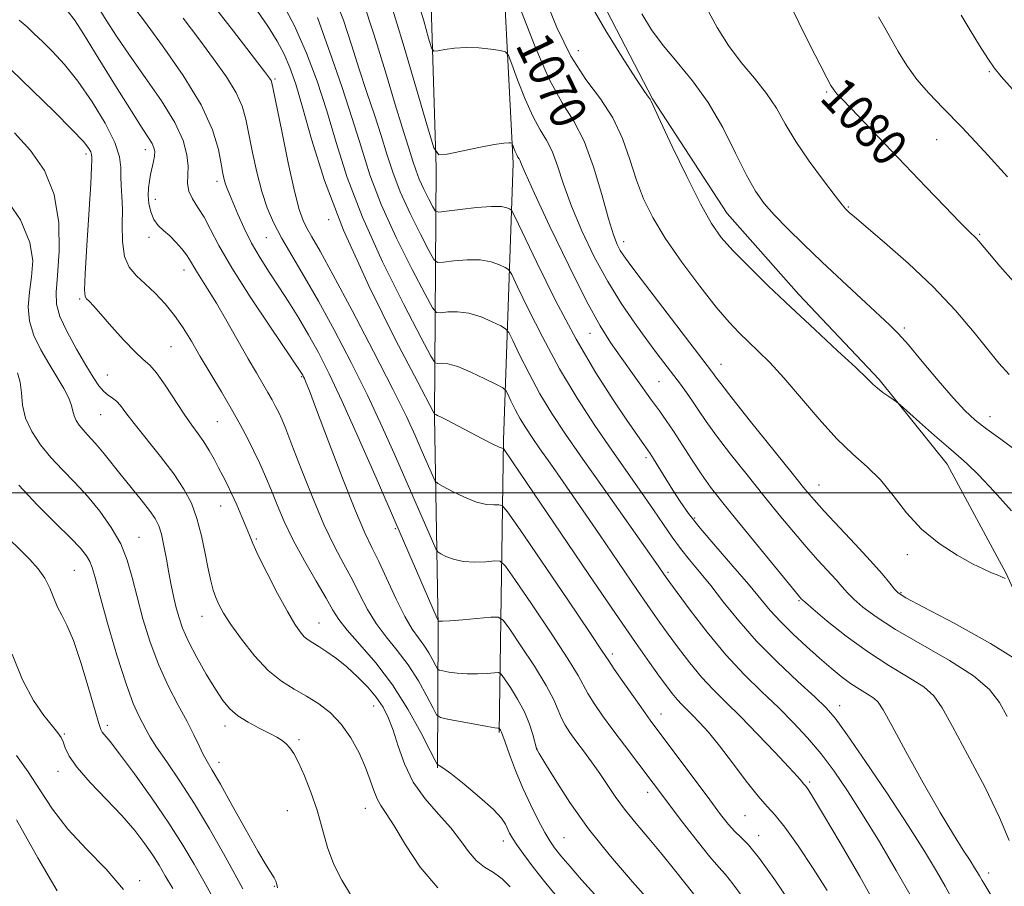
# Model space of a CAD drawing. Extents: x 2129800 to 2132700, y 312300 to 315200.
# Drawn here: x 2131521 to 2131739, y 312913 to 313105 of the extents above; entities that cross this region are included whole.
import ezdxf
from ezdxf.enums import TextEntityAlignment as Align

# ---------------------------------------------------------------- set-up
doc = ezdxf.new("R2010")
doc.units = 0
doc.header["$MEASUREMENT"] = 0
for name, color, linetype, lineweight in [('DTM HARD BREAKLINE', 7, 'Continuous', 0), ('DTM SPOT ELEVATION', 2, 'Continuous', 13), ('GRID LINE', 7, 'Continuous', 0), ('INDEX CONTOUR', 41, 'Continuous', 13), ('INDEX CONTOUR LABEL', 244, 'Continuous', 0), ('INTERMEDIATE CONTOUR', 44, 'Continuous', 0)]:
    doc.layers.add(name, color=color, linetype=linetype, lineweight=lineweight)
doc.styles.add('Style-ITALICS', font='ITALICS.shx')

msp = doc.modelspace()

# ---------------------------------------------------------------- linework, layer by layer
at = {"layer": 'DTM HARD BREAKLINE'}
for points in [[(2131627.19, 312946.99, 1045.85), (2131628.18, 313011.73, 1056.3), (2131630.28, 313073.05, 1065.56), (2131627.26, 313131.57, 1071.35), (2131622.02, 313199.76, 1076.92), (2131615.64, 313266.82, 1080.38), (2131614.81, 313313.4, 1082.71), (2131619.13, 313366.76, 1084.3), (2131628.1, 313435.99, 1086.12), (2131635.81, 313487.05, 1083.74), (2131647.44, 313527.87, 1080.21)], [(2131613.51, 312939.13, 1043.87), (2131613.72, 312970.36, 1049.83), (2131612.88, 313016.94, 1055.91), (2131613.24, 313072.03, 1065.79), (2131611.83, 313117.47, 1069.71), (2131605.35, 313169.77, 1074.76), (2131601.81, 313236.24, 1078.4), (2131598.21, 313294.2, 1081.46), (2131599.65, 313340.76, 1083), (2131597.26, 313410.63, 1085.78), (2131603.3, 313465.68, 1085.1), (2131620.7, 313520.66, 1079.53)], [(2131646.14, 313116.2, 1074.48), (2131661.12, 313087.31, 1074.1), (2131677.69, 313061.92, 1074.87), (2131693.52, 313043.92, 1074.56), (2131711.3, 313025.13, 1074.25), (2131726.35, 313006.35, 1073.32), (2131739.42, 312982.15, 1072.15), (2131749.01, 312961.07, 1070.2), (2131752.44, 312950.94, 1069.97), (2131760.87, 312929.87, 1069.62), (2131773.53, 312903.33, 1069.23), (2131782.76, 312886.15, 1068.61), (2131792.75, 312867.41, 1068.1), (2131797.76, 312859.6, 1067.48), (2131803.8, 312831.55, 1068.73), (2131811.44, 312809.71, 1068.65), (2131818.35, 312794.1, 1067.6)]]:
    msp.add_polyline3d(points, dxfattribs=at)
at = {"layer": 'DTM SPOT ELEVATION'}
for p in [(2131644.71, 313097.97, 1073.02), (2131735.67, 313093.31, 1083.85), (2131577.58, 313091.64, 1054.23), (2131699.67, 313088.78, 1079.82), (2131724.04, 313078.22, 1081.09), (2131548.86, 313076.01, 1045.4), (2131535.75, 313075.09, 1041.6), (2131564.73, 313069.05, 1049.56), (2131551.08, 313065.01, 1046.6), (2131704.51, 313063.34, 1078.13), (2131589.44, 313060.5, 1055.72), (2131549.66, 313056.64, 1045.6), (2131575.65, 313056.54, 1051.13), (2131733.55, 313057.27, 1080.16), (2131654.77, 313055.67, 1070.56), (2131557.44, 313049.35, 1045.38), (2131534.31, 313042.96, 1041.8), (2131647.29, 313035.34, 1065.28), (2131716.91, 313036.5, 1076.28), (2131554.58, 313032.38, 1043.01), (2131676.33, 313028.51, 1070.71), (2131540.49, 313026.16, 1040.9), (2131583.47, 313025.72, 1047.86), (2131662.59, 313024.66, 1067.06), (2131539, 313017.35, 1039.1), (2131735.87, 313016.91, 1076.68), (2131564.81, 313015.79, 1043.03), (2131659.72, 313007.84, 1063.65), (2131697.97, 313001.77, 1070.75), (2131565.53, 312997.15, 1041.19), (2131670.49, 312994.44, 1064.27), (2131604.23, 312992.07, 1049.81), (2131547.47, 312990.16, 1036.8), (2131573.46, 312989.79, 1042.22), (2131717.56, 312986.32, 1071.58), (2131533.16, 312982.89, 1033), (2131664.6, 312982.39, 1060.29), (2131716.12, 312977.89, 1070.14), (2131693.57, 312976.18, 1065.85), (2131561.4, 312972.67, 1039.3), (2131587.34, 312971.24, 1042.82), (2131652.24, 312964.37, 1054.4), (2131599.4, 312952.85, 1041.2), (2131702.6, 312952.91, 1062.64), (2131663.03, 312951.05, 1054.69), (2131540.47, 312948.56, 1032.4), (2131566.51, 312948.41, 1037.5), (2131530.95, 312946.6, 1030.1), (2131582.91, 312945.36, 1038.26), (2131635.5, 312943.42, 1048.02), (2131565.16, 312940.32, 1036.56), (2131529.57, 312938.39, 1029.4), (2131695.94, 312935.99, 1058.27), (2131660.04, 312933.72, 1051.43), (2131597.55, 312930.14, 1039.3), (2131580.28, 312929.67, 1037.11), (2131681.61, 312928.51, 1055.08), (2131641.51, 312923.68, 1046.96), (2131684.61, 312924.14, 1054.57), (2131628.13, 312922.92, 1043.42), (2131735.57, 312915.84, 1064.54), (2131547.64, 312914.11, 1028.4), (2131577.43, 312912.91, 1035.88)]:
    msp.add_point(p, dxfattribs=at)
at = {"layer": 'GRID LINE', "flags": 128}
msp.add_lwpolyline([(2130000, 313000), (2132500, 313000)], dxfattribs=at)
at = {"layer": 'INDEX CONTOUR', "flags": 128}
for points, elevation in [([(2131691.196, 313109.021), (2131693.554, 313104.176), (2131696.068, 313099.109), (2131698.245, 313094.782), (2131699.718, 313091.912), (2131700.639, 313090.235), (2131701.288, 313089.241), (2131701.97, 313088.413), (2131703.096, 313087.225), (2131705.104, 313085.143), (2131716.963, 313072.666), (2131721.607, 313067.805), (2131725.828, 313063.417), (2131729.126, 313060.025), (2131731.162, 313057.975), (2131732.834, 313056.338), (2131733.382, 313055.735), (2131735.709, 313052.985), (2131738.037, 313050.26), (2131741.04, 313046.797)], 1080), ([(2131546.053, 313107.975), (2131548.676, 313104.478), (2131552.699, 313099.026), (2131557.262, 313092.463), (2131561.232, 313085.943), (2131563.751, 313080.421), (2131565.061, 313076.075), (2131565.679, 313072.884), (2131566.053, 313070.77), (2131566.337, 313069.409), (2131566.619, 313068.413), (2131566.982, 313067.42), (2131567.511, 313066.137), (2131569.377, 313061.708), (2131570.762, 313058.611), (2131572.405, 313055.324), (2131574.267, 313052.097), (2131576.294, 313048.904), (2131578.429, 313045.646), (2131580.62, 313042.244), (2131582.823, 313038.693), (2131585.004, 313035.006), (2131587.176, 313031.085), (2131589.567, 313026.388), (2131592.458, 313020.263), (2131596.014, 313012.338), (2131599.942, 313003.372), (2131613.245, 312972.707), (2131613.66, 312971.783), (2131613.764, 312971.627), (2131613.932, 312971.588), (2131614.614, 312971.59), (2131616.28, 312971.692), (2131619.157, 312971.93), (2131625.336, 312972.492), (2131626.99, 312972.532), (2131628.081, 312971.839), (2131629.543, 312969.821), (2131632.022, 312966.162), (2131634.985, 312961.659), (2131637.612, 312957.388), (2131639.293, 312954.18), (2131640.263, 312951.892), (2131640.967, 312950.133), (2131641.787, 312948.549), (2131642.843, 312946.924), (2131644.189, 312945.075), (2131645.84, 312942.876), (2131647.658, 312940.429), (2131649.462, 312937.891), (2131652.897, 312932.777), (2131654.954, 312929.962), (2131657.49, 312926.828), (2131660.343, 312923.457), (2131663.269, 312919.973), (2131666.032, 312916.543), (2131670.273, 312911.148)], 1050), ([(2131632.116, 313106.567), (2131635.13, 313098.828), (2131638.292, 313091.653), (2131641.169, 313086.431), (2131643.725, 313082.314), (2131646.025, 313077.892), (2131648.11, 313072.202), (2131649.926, 313066.063), (2131651.4, 313060.741), (2131652.492, 313057.183), (2131653.308, 313055.061), (2131653.992, 313053.73), (2131654.759, 313052.517), (2131656.11, 313050.657), (2131658.62, 313047.351), (2131674.224, 313026.991), (2131674.664, 313026.373), (2131675.115, 313025.718), (2131676.237, 313024.217), (2131678.699, 313021.061), (2131682.844, 313015.844), (2131692.023, 313004.382), (2131694.874, 313000.855), (2131696.909, 312998.448), (2131699.153, 312995.976), (2131706.009, 312988.657), (2131709.409, 312984.964), (2131711.945, 312982.088), (2131713.652, 312980.045), (2131714.725, 312978.714), (2131715.544, 312977.858), (2131717.234, 312976.795), (2131721.106, 312974.731), (2131727.888, 312971.151), (2131735.97, 312966.671), (2131743.165, 312962.184)], 1070), ([(2131586.954, 313105.311), (2131590.128, 313096.337), (2131592.423, 313089.762), (2131594.678, 313082.961), (2131596.622, 313076.64), (2131598.597, 313070.472), (2131601.105, 313063.867), (2131604.423, 313056.553), (2131607.93, 313049.507), (2131610.783, 313044.021), (2131612.408, 313041.018), (2131613.303, 313039.951), (2131614.233, 313039.909), (2131615.804, 313040.085), (2131617.967, 313040.132), (2131620.511, 313039.81), (2131623.198, 313038.983), (2131625.674, 313037.916), (2131627.558, 313036.98), (2131628.63, 313036.362), (2131629.312, 313035.53), (2131630.192, 313033.769), (2131631.717, 313030.596), (2131633.8, 313026.444), (2131636.215, 313021.973), (2131638.831, 313017.631), (2131641.884, 313013.016), (2131645.707, 313007.511), (2131650.413, 313000.823), (2131661.84, 312984.628), (2131664.17, 312981.265), (2131664.952, 312980.186), (2131666.605, 312977.93), (2131669.477, 312974.05), (2131673.234, 312969.17), (2131677.37, 312964.181), (2131681.454, 312959.79), (2131685.349, 312955.962), (2131688.996, 312952.477), (2131692.356, 312949.129), (2131695.48, 312945.765), (2131698.44, 312942.246), (2131701.331, 312938.412), (2131704.331, 312934.023), (2131707.644, 312928.819), (2131711.354, 312922.722), (2131715.09, 312916.375), (2131718.363, 312910.6)], 1060), ([(2131519.934, 313079.762), (2131523.43, 313075.855), (2131526.52, 313071.385), (2131528.721, 313066.066), (2131529.706, 313059.837), (2131529.792, 313053.523), (2131529.457, 313048.173), (2131529.15, 313044.491), (2131529.21, 313041.806), (2131529.951, 313039.103), (2131531.55, 313035.649), (2131533.632, 313031.828), (2131535.693, 313028.307), (2131537.335, 313025.612), (2131538.609, 313023.715), (2131539.676, 313022.448), (2131540.668, 313021.627), (2131541.61, 313021.009), (2131542.5, 313020.331), (2131543.392, 313019.335), (2131544.584, 313017.762), (2131546.434, 313015.351), (2131552.254, 313008.096), (2131555.175, 313004.258), (2131557.428, 313000.878), (2131559.074, 312997.71), (2131560.306, 312994.348), (2131561.296, 312990.533), (2131562.106, 312986.632), (2131562.774, 312983.163), (2131563.343, 312980.509), (2131563.876, 312978.509), (2131564.443, 312976.87), (2131565.138, 312975.285), (2131566.177, 312973.415), (2131567.804, 312970.909), (2131570.165, 312967.59), (2131573.027, 312963.961), (2131576.059, 312960.696), (2131578.993, 312958.289), (2131581.814, 312956.519), (2131584.562, 312954.979), (2131587.263, 312953.309), (2131589.854, 312951.309), (2131592.252, 312948.819), (2131594.376, 312945.769), (2131596.174, 312942.445), (2131597.598, 312939.223), (2131598.638, 312936.416), (2131599.431, 312934.09), (2131600.159, 312932.248), (2131601.005, 312930.768), (2131602.19, 312929.029), (2131603.944, 312926.284), (2131606.447, 312922.083), (2131609.684, 312917.169), (2131613.59, 312912.579)], 1040), ([(2131519.406, 312964.332), (2131521.686, 312958.613), (2131524.099, 312954.067), (2131526.407, 312950.713), (2131528.291, 312948.39), (2131529.523, 312946.897), (2131530.246, 312945.862), (2131530.695, 312944.869), (2131531.142, 312943.548), (2131532.009, 312941.699), (2131533.754, 312939.169), (2131536.643, 312935.898), (2131540.174, 312932.214), (2131543.652, 312928.539), (2131546.521, 312925.222), (2131548.766, 312922.314), (2131550.514, 312919.79), (2131551.922, 312917.557), (2131553.286, 312915.242), (2131554.937, 312912.401)], 1030)]:
    msp.add_lwpolyline(points, dxfattribs=dict(at, elevation=elevation))
at = {"layer": 'INTERMEDIATE CONTOUR', "flags": 128}
for points, elevation in [([(2131536.67, 313110.522), (2131540.232, 313104.731), (2131542.507, 313101.177), (2131545.368, 313096.958), (2131548.851, 313092.028), (2131552.416, 313086.86), (2131555.376, 313082.054), (2131557.212, 313078.081), (2131558.086, 313074.906), (2131558.328, 313072.362), (2131558.216, 313068.503), (2131558.489, 313066.84), (2131559.305, 313065.132), (2131560.517, 313063.246), (2131561.885, 313061.056), (2131563.3, 313058.382), (2131565.165, 313054.811), (2131568.016, 313049.874), (2131572.107, 313043.435), (2131576.583, 313036.695), (2131583.323, 313026.723), (2131583.57, 313026.327), (2131583.713, 313026.069), (2131583.875, 313025.751), (2131584.077, 313025.319), (2131584.404, 313024.557), (2131585.179, 313022.592), (2131586.786, 313018.385), (2131589.423, 313011.42), (2131592.54, 313003.266), (2131595.399, 312996.014), (2131597.462, 312991.17), (2131599.011, 312987.904), (2131600.525, 312984.804), (2131604.378, 312976.482), (2131606.312, 312972.614), (2131607.957, 312969.863), (2131609.337, 312967.941), (2131610.537, 312966.325), (2131611.612, 312964.628), (2131612.513, 312963.008), (2131613.16, 312961.75), (2131613.547, 312961.054), (2131613.946, 312960.75), (2131614.699, 312960.578), (2131616.058, 312960.34), (2131617.926, 312960.084), (2131620.117, 312959.923), (2131622.421, 312959.933), (2131624.538, 312960.055), (2131626.147, 312960.194), (2131627.062, 312960.22), (2131627.649, 312959.863), (2131628.41, 312958.818), (2131629.701, 312956.891), (2131631.289, 312954.34), (2131632.796, 312951.534), (2131633.917, 312948.824), (2131634.66, 312946.48), (2131635.446, 312943.412), (2131635.485, 312943.304), (2131635.584, 312943.125), (2131636.062, 312942.314), (2131637.289, 312940.256), (2131639.556, 312936.529), (2131642.829, 312931.476), (2131646.995, 312925.63), (2131651.837, 312919.549), (2131656.7, 312913.863), (2131660.825, 312909.228)], 1048), ([(2131563.077, 313109.058), (2131568.372, 313102.259), (2131575.251, 313093.311), (2131576.352, 313091.843), (2131576.691, 313091.33), (2131576.863, 313090.86), (2131577.174, 313089.436), (2131579.058, 313080.131), (2131580.519, 313073.108), (2131581.897, 313066.849), (2131582.94, 313062.757), (2131583.776, 313060.342), (2131584.627, 313058.64), (2131585.751, 313056.691), (2131587.546, 313053.548), (2131590.451, 313048.265), (2131594.66, 313040.379), (2131599.398, 313031.326), (2131603.652, 313023.022), (2131606.651, 313016.937), (2131608.601, 313012.74), (2131609.955, 313009.657), (2131612.648, 313003.447), (2131613.058, 313002.613), (2131613.613, 313002.088), (2131614.794, 313001.427), (2131616.9, 313000.32), (2131619.557, 312999.035), (2131622.211, 312997.98), (2131624.403, 312997.457), (2131626.048, 312997.341), (2131627.142, 312997.406), (2131627.862, 312997.249), (2131629.073, 312995.804), (2131631.813, 312991.827), (2131642.374, 312976.307), (2131647.237, 312969.127), (2131650.029, 312964.965), (2131651.446, 312962.822), (2131652.669, 312961.007), (2131654.584, 312958.245), (2131656.905, 312954.94), (2131659.053, 312951.914), (2131660.651, 312949.702), (2131673.791, 312932.01), (2131676.202, 312928.793), (2131677.955, 312926.57), (2131679.348, 312925.03), (2131680.697, 312923.774), (2131682.388, 312922.064), (2131684.824, 312919.074), (2131688.203, 312914.343), (2131691.896, 312908.874)], 1054), ([(2131578.775, 313109.347), (2131581.856, 313103.465), (2131584.561, 313097.411), (2131586.916, 313091.164), (2131589.038, 313084.611), (2131591.109, 313077.603), (2131593.567, 313069.854), (2131596.912, 313061.047), (2131601.377, 313051.208), (2131606.096, 313041.727), (2131609.935, 313034.345), (2131612.084, 313030.301), (2131613.027, 313028.831), (2131613.572, 313028.677), (2131614.42, 313028.744), (2131615.847, 313028.603), (2131618.019, 313027.992), (2131620.952, 313026.769), (2131624.055, 313025.283), (2131626.579, 313024.005), (2131627.997, 313023.247), (2131628.652, 313022.69), (2131629.104, 313021.856), (2131629.805, 313020.398), (2131630.762, 313018.49), (2131631.872, 313016.437), (2131633.073, 313014.442), (2131634.476, 313012.321), (2131636.232, 313009.792), (2131638.489, 313006.58), (2131641.373, 313002.453), (2131645.01, 312997.189), (2131649.378, 312990.787), (2131657.807, 312978.39), (2131660.617, 312974.306), (2131662.692, 312971.362), (2131664.619, 312968.697), (2131666.859, 312965.651), (2131669.368, 312962.378), (2131671.969, 312959.235), (2131674.565, 312956.444), (2131677.351, 312953.682), (2131680.593, 312950.488), (2131684.4, 312946.609), (2131688.221, 312942.614), (2131691.344, 312939.281), (2131693.249, 312937.184), (2131694.182, 312936.102), (2131694.58, 312935.613), (2131695.031, 312935.115), (2131695.287, 312934.799), (2131695.734, 312934.141), (2131696.808, 312932.394), (2131699.022, 312928.689), (2131702.648, 312922.544), (2131707.003, 312915.037), (2131711.168, 312907.637)], 1058), ([(2131590.679, 313109.919), (2131592.702, 313104.687), (2131594.482, 313099.277), (2131596.18, 313093.876), (2131597.909, 313088.655), (2131599.588, 313083.726), (2131601.09, 313079.185), (2131602.362, 313075.047), (2131603.655, 313071.009), (2131605.297, 313066.686), (2131607.468, 313061.899), (2131609.764, 313057.287), (2131611.632, 313053.696), (2131612.733, 313051.736), (2131613.579, 313051.073), (2131614.896, 313051.139), (2131617.188, 313051.427), (2131620.087, 313051.661), (2131623.003, 313051.629), (2131625.443, 313051.196), (2131627.293, 313050.549), (2131628.537, 313049.956), (2131629.262, 313049.477), (2131629.973, 313048.369), (2131631.279, 313045.682), (2131633.629, 313040.795), (2131636.839, 313034.397), (2131640.559, 313027.509), (2131644.476, 313020.978), (2131648.398, 313014.972), (2131652.164, 313009.485), (2131658.719, 313000.104), (2131661.374, 312996.275), (2131663.576, 312993.031), (2131665.499, 312990.226), (2131667.357, 312987.682), (2131669.344, 312985.204), (2131671.547, 312982.556), (2131674.034, 312979.5), (2131676.882, 312975.854), (2131680.217, 312971.71), (2131684.177, 312967.214), (2131688.745, 312962.583), (2131693.297, 312958.279), (2131697.053, 312954.831), (2131699.548, 312952.449), (2131701.575, 312950.095), (2131704.238, 312946.415), (2131708.297, 312940.52), (2131713.122, 312933.363), (2131717.739, 312926.362), (2131721.368, 312920.657), (2131724.03, 312916.26), (2131725.943, 312912.908), (2131728.657, 312907.869)], 1062), ([(2131596.995, 313108.95), (2131599.528, 313101.412), (2131602.011, 313093.243), (2131604.14, 313086.031), (2131605.69, 313080.973), (2131607.502, 313075.409), (2131608.102, 313073.455), (2131608.713, 313071.548), (2131609.488, 313069.506), (2131610.514, 313067.245), (2131611.598, 313065.067), (2131612.481, 313063.371), (2131613.057, 313062.453), (2131613.855, 313062.193), (2131615.557, 313062.371), (2131618.572, 313062.768), (2131622.207, 313063.19), (2131625.495, 313063.448), (2131627.687, 313063.41), (2131628.912, 313063.182), (2131629.516, 313062.93), (2131629.895, 313062.592), (2131630.634, 313061.209), (2131635.516, 313051.03), (2131639.67, 313042.651), (2131644.207, 313034.061), (2131648.563, 313026.603), (2131652.406, 313020.593), (2131655.464, 313016.086), (2131658.848, 313011.218), (2131660.1, 313009.456), (2131660.586, 313008.731), (2131661.331, 313007.55), (2131665.639, 313000.598), (2131667.242, 312998.1), (2131669.126, 312995.421), (2131671.682, 312992.169), (2131675.118, 312988.123), (2131678.92, 312983.769), (2131682.387, 312979.77), (2131687.206, 312973.999), (2131689.456, 312971.512), (2131692.186, 312968.807), (2131695.19, 312966.025), (2131698.109, 312963.422), (2131700.667, 312961.2), (2131702.915, 312959.352), (2131704.988, 312957.818), (2131706.968, 312956.539), (2131708.734, 312955.473), (2131710.116, 312954.583), (2131711.085, 312953.677), (2131712.181, 312951.96), (2131714.09, 312948.489), (2131717.244, 312942.727), (2131721.084, 312935.806), (2131724.801, 312929.27), (2131727.743, 312924.338), (2131729.901, 312920.922), (2131731.42, 312918.607), (2131732.444, 312917.021), (2131733.103, 312915.949), (2131733.523, 312915.217), (2131734.1, 312914.145), (2131734.441, 312913.553), (2131738.419, 312907.063)], 1064), ([(2131603.139, 313108.585), (2131605.969, 313099.498), (2131608.914, 313089.43), (2131611.294, 313081.07), (2131612.704, 313076.442), (2131613.844, 313074.872), (2131615.691, 313075.015), (2131618.883, 313075.703), (2131622.701, 313076.506), (2131626.085, 313077.167), (2131628.225, 313077.498), (2131629.307, 313077.576), (2131629.763, 313077.541), (2131629.972, 313077.492), (2131630.093, 313077.352), (2131630.231, 313077.001), (2131630.462, 313076.371), (2131630.761, 313075.605), (2131631.074, 313074.894), (2131631.359, 313074.376), (2131631.612, 313073.968), (2131631.84, 313073.53), (2131632.144, 313072.762), (2131633.001, 313070.728), (2131634.987, 313066.33), (2131638.417, 313059.009), (2131642.584, 313050.356), (2131646.526, 313042.498), (2131649.523, 313037.02), (2131651.84, 313033.324), (2131653.987, 313030.271), (2131660.92, 313020.578), (2131662.671, 313018.161), (2131664.197, 313016.016), (2131665.792, 313013.651), (2131669.757, 313007.456), (2131671.885, 313004.248), (2131673.992, 313001.313), (2131676.397, 312998.215), (2131679.512, 312994.357), (2131694.143, 312976.497), (2131694.322, 312976.319), (2131695.001, 312975.721), (2131696.715, 312974.251), (2131699.824, 312971.633), (2131703.991, 312968.3), (2131708.702, 312964.863), (2131713.451, 312961.824), (2131717.762, 312959.236), (2131721.168, 312957.043), (2131723.433, 312955.04), (2131725.244, 312952.439), (2131727.52, 312948.307), (2131730.868, 312942.108), (2131734.666, 312934.904), (2131737.979, 312928.158), (2131740.112, 312923.017)], 1066), ([(2131609.128, 313109.187), (2131610.486, 313104.545), (2131611.583, 313100.693), (2131612.233, 313098.56), (2131612.758, 313097.836), (2131613.61, 313097.901), (2131615.135, 313098.211), (2131617.274, 313098.523), (2131619.864, 313098.671), (2131622.693, 313098.544), (2131625.359, 313098.25), (2131627.411, 313097.954), (2131628.571, 313097.681), (2131629.244, 313096.905), (2131630.006, 313094.96), (2131631.289, 313091.469), (2131632.945, 313087.217), (2131634.684, 313083.273), (2131636.264, 313080.404), (2131637.669, 313078.141), (2131638.933, 313075.711), (2131640.127, 313072.482), (2131641.464, 313068.395), (2131643.193, 313063.535), (2131645.49, 313058.047), (2131648.23, 313052.319), (2131651.216, 313046.802), (2131654.257, 313041.865), (2131657.194, 313037.571), (2131659.872, 313033.903), (2131662.175, 313030.828), (2131667.315, 313024.063), (2131668.672, 313022.216), (2131669.97, 313020.355), (2131671.317, 313018.32), (2131672.988, 313015.849), (2131675.292, 313012.655), (2131678.418, 313008.578), (2131682.055, 313003.985), (2131685.767, 312999.37), (2131689.2, 312995.143), (2131692.312, 312991.374), (2131695.147, 312988.046), (2131697.723, 312985.15), (2131701.776, 312980.731), (2131703.133, 312979.203), (2131704.327, 312977.883), (2131705.72, 312976.483), (2131707.684, 312974.745), (2131710.613, 312972.547), (2131714.904, 312969.797), (2131726.882, 312962.921), (2131732.221, 312959.502), (2131735.735, 312956.49), (2131737.928, 312953.61), (2131739.668, 312950.463)], 1068), ([(2131637.247, 313109.903), (2131639.982, 313103.103), (2131643.089, 313096.758), (2131646.398, 313091.598), (2131649.605, 313087.249), (2131652.373, 313083.053), (2131654.471, 313078.521), (2131656.1, 313073.822), (2131657.563, 313069.287), (2131659.164, 313065.118), (2131661.201, 313060.98), (2131663.969, 313056.407), (2131667.604, 313051.146), (2131671.59, 313045.792), (2131675.254, 313041.152), (2131678.097, 313037.807), (2131680.336, 313035.431), (2131682.364, 313033.474), (2131684.539, 313031.416), (2131687.085, 313028.87), (2131690.186, 313025.483), (2131697.992, 313016.314), (2131701.962, 313011.955), (2131705.51, 313008.579), (2131708.675, 313005.772), (2131711.584, 313002.876), (2131714.391, 312999.415), (2131717.339, 312995.638), (2131720.695, 312991.977), (2131724.583, 312988.803), (2131728.551, 312986.234), (2131732.005, 312984.33), (2131734.503, 312983.097), (2131736.206, 312982.35), (2131737.424, 312981.851), (2131738.414, 312981.411), (2131739.2, 312981.028)], 1072), ([(2131531.762, 313106.572), (2131533.222, 313104.783), (2131535.194, 313101.65), (2131538.427, 313096.388), (2131542.285, 313090.139), (2131545.791, 313084.529), (2131548.188, 313080.798), (2131549.597, 313078.65), (2131550.364, 313077.405), (2131550.782, 313076.467), (2131550.945, 313075.587), (2131550.896, 313074.601), (2131550.684, 313073.389), (2131550.045, 313070.545), (2131549.76, 313069.078), (2131549.571, 313067.555), (2131549.527, 313065.896), (2131549.673, 313064.068), (2131550.057, 313062.229), (2131550.727, 313060.58), (2131551.704, 313059.256), (2131552.916, 313058.107), (2131554.263, 313056.916), (2131555.641, 313055.531), (2131556.916, 313054.079), (2131557.949, 313052.754), (2131558.669, 313051.671), (2131560.014, 313049.369), (2131562.648, 313045.222), (2131564.597, 313042.028), (2131566.926, 313038.022), (2131571.632, 313029.739), (2131573.453, 313026.596), (2131575.999, 313022.269), (2131576.924, 313020.627), (2131577.705, 313019.161), (2131578.387, 313017.796), (2131579.053, 313016.354), (2131579.94, 313014.225), (2131581.321, 313010.694), (2131583.367, 313005.36), (2131585.838, 312999.085), (2131588.388, 312993.048), (2131590.735, 312988.153), (2131592.833, 312984.214), (2131594.698, 312980.772), (2131596.378, 312977.451), (2131598.054, 312974.215), (2131599.936, 312971.111), (2131602.168, 312968.145), (2131604.611, 312965.15), (2131607.059, 312961.915), (2131609.309, 312958.366), (2131611.193, 312954.973), (2131612.548, 312952.341), (2131613.359, 312950.884), (2131614.193, 312950.247), (2131615.768, 312949.888), (2131621.776, 312948.785), (2131624.586, 312948.282), (2131626.232, 312948.009), (2131626.927, 312947.916), (2131627.181, 312947.912), (2131627.222, 312947.888), (2131627.475, 312947.503), (2131627.581, 312947.307), (2131627.687, 312947.042), (2131628.492, 312944.781), (2131629.487, 312942.062), (2131630.846, 312938.522), (2131632.45, 312934.647), (2131634.169, 312930.889), (2131635.835, 312927.537), (2131637.273, 312924.846), (2131638.394, 312922.934), (2131639.475, 312921.384), (2131640.881, 312919.64), (2131642.889, 312917.275), (2131645.43, 312914.362), (2131648.345, 312911.102)], 1046), ([(2131573.555, 313106.896), (2131576.131, 313103.172), (2131578.073, 313100.042), (2131579.588, 313097.192), (2131580.885, 313094.242), (2131582.181, 313090.556), (2131583.697, 313085.436), (2131585.687, 313078.321), (2131588.548, 313069.206), (2131592.722, 313058.227), (2131598.331, 313045.86), (2131604.261, 313033.948), (2131609.085, 313024.672), (2131612.751, 313017.711), (2131612.91, 313017.445), (2131612.964, 313017.439), (2131613.149, 313017.37), (2131613.577, 313017.172), (2131614.372, 313016.776), (2131615.689, 313016.095), (2131623.34, 313012.057), (2131625.767, 313010.809), (2131627.203, 313010.127), (2131627.841, 313009.886), (2131628.045, 313009.861), (2131628.143, 313009.834), (2131628.337, 313009.594), (2131631.704, 313004.64), (2131647.066, 312981.936), (2131652.961, 312973.282), (2131657.388, 312966.868), (2131660.473, 312962.479), (2131662.634, 312959.465), (2131664.241, 312957.253), (2131665.5, 312955.587), (2131666.568, 312954.291), (2131667.595, 312953.185), (2131669.981, 312950.828), (2131671.552, 312949.205), (2131673.502, 312947.012), (2131675.931, 312944.03), (2131678.838, 312940.215), (2131681.851, 312936.207), (2131684.505, 312932.821), (2131686.512, 312930.555), (2131688.295, 312928.635), (2131690.454, 312925.973), (2131693.391, 312921.826), (2131696.712, 312916.836), (2131699.828, 312911.989)], 1056), ([(2131647.587, 313107.947), (2131650.803, 313102.362), (2131654.397, 313096.541), (2131657.472, 313091.756), (2131659.349, 313088.94), (2131660.246, 313087.677), (2131660.596, 313087.214), (2131660.845, 313086.767), (2131662.932, 313082.244), (2131665.524, 313076.717), (2131668.713, 313070.079), (2131671.767, 313063.997), (2131674.184, 313059.693), (2131676.368, 313056.593), (2131678.951, 313053.678), (2131682.427, 313050.124), (2131686.746, 313045.899), (2131691.719, 313041.169), (2131697.063, 313036.181), (2131702.114, 313031.498), (2131706.115, 313027.769), (2131708.553, 313025.434), (2131709.913, 313024.113), (2131710.928, 313023.216), (2131712.155, 313022.283), (2131713.454, 313021.366), (2131715.179, 313020.177), (2131715.953, 313019.53), (2131720.234, 313015.703), (2131723.558, 313012.751), (2131726.627, 313010.076), (2131728.872, 313008.182), (2131730.819, 313006.461), (2131733.267, 313004.028), (2131736.73, 313000.321), (2131740.565, 312996.073)], 1074), ([(2131673.081, 313107.453), (2131675.464, 313103.051), (2131677.943, 313099.072), (2131680.786, 313095.358), (2131683.734, 313091.84), (2131686.401, 313088.477), (2131688.549, 313085.187), (2131690.535, 313081.74), (2131692.866, 313077.869), (2131695.849, 313073.483), (2131698.985, 313069.191), (2131701.577, 313065.778), (2131703.115, 313063.803), (2131703.848, 313062.916), (2131704.21, 313062.545), (2131704.672, 313062.124), (2131705.832, 313061.124), (2131712.516, 313055.483), (2131717.793, 313050.848), (2131723.273, 313045.646), (2131728.202, 313040.39), (2131732.325, 313035.552), (2131737.825, 313028.726), (2131740.051, 313026.214)], 1078), ([(2131520.966, 313104.694), (2131522.703, 313103.192), (2131524.297, 313101.689), (2131526.078, 313099.948), (2131528.3, 313097.739), (2131530.945, 313094.876), (2131533.927, 313091.184), (2131537.086, 313086.643), (2131539.989, 313081.862), (2131542.131, 313077.605), (2131543.172, 313074.431), (2131543.44, 313072.09), (2131543.427, 313070.116), (2131543.52, 313068.092), (2131543.685, 313065.751), (2131543.782, 313062.869), (2131543.742, 313059.355), (2131543.792, 313055.669), (2131544.235, 313052.404), (2131545.292, 313049.979), (2131546.881, 313048.105), (2131548.845, 313046.316), (2131551.02, 313044.239), (2131553.244, 313041.869), (2131555.35, 313039.296), (2131557.237, 313036.572), (2131559.061, 313033.594), (2131561.04, 313030.223), (2131565.71, 313022.396), (2131567.965, 313018.557), (2131569.886, 313015.151), (2131571.507, 313012.108), (2131572.921, 313009.276), (2131574.219, 313006.51), (2131575.462, 313003.683), (2131576.707, 313000.672), (2131578.031, 312997.363), (2131579.597, 312993.674), (2131581.586, 312989.531), (2131584.068, 312984.974), (2131586.661, 312980.504), (2131588.87, 312976.74), (2131590.396, 312974.068), (2131591.73, 312971.948), (2131593.56, 312969.609), (2131596.379, 312966.428), (2131599.885, 312962.359), (2131603.58, 312957.505), (2131607.006, 312952.103), (2131609.874, 312946.938), (2131611.937, 312942.931), (2131613.053, 312940.735), (2131613.5, 312939.918), (2131613.664, 312939.784), (2131613.935, 312939.681), (2131614.738, 312939.166), (2131616.509, 312937.843), (2131619.454, 312935.5), (2131622.874, 312932.645), (2131625.848, 312929.969), (2131627.681, 312928.002), (2131628.604, 312926.641), (2131629.515, 312924.683), (2131630.139, 312923.577), (2131631.121, 312922.06), (2131632.62, 312919.923), (2131634.731, 312917.104), (2131637.533, 312913.575), (2131640.989, 312909.417)], 1044), ([(2131557.212, 313105.117), (2131560.694, 313100.551), (2131563.975, 313096.168), (2131566.808, 313092.153), (2131568.962, 313088.636), (2131570.307, 313085.641), (2131571.118, 313082.755), (2131572.569, 313075.419), (2131573.538, 313071.012), (2131574.63, 313066.799), (2131575.828, 313063.179), (2131577.247, 313059.883), (2131579.031, 313056.477), (2131581.297, 313052.573), (2131584.039, 313047.953), (2131587.219, 313042.441), (2131590.767, 313035.971), (2131594.464, 313028.887), (2131598.055, 313021.643), (2131601.332, 313014.637), (2131604.271, 313008.056), (2131612.406, 312989.32), (2131613.152, 312987.66), (2131613.637, 312986.935), (2131614.278, 312986.527), (2131615.416, 312985.955), (2131617.085, 312985.313), (2131619.245, 312984.836), (2131621.781, 312984.694), (2131624.276, 312984.785), (2131626.239, 312984.948), (2131627.426, 312984.89), (2131628.577, 312983.821), (2131630.68, 312980.824), (2131634.342, 312975.432), (2131638.679, 312968.983), (2131642.425, 312963.258), (2131644.661, 312959.573), (2131646.818, 312955.57), (2131648.213, 312953.361), (2131650.096, 312950.644), (2131652.369, 312947.522), (2131654.901, 312944.144), (2131661.282, 312935.759), (2131667.805, 312927.097), (2131670.997, 312922.94), (2131673.816, 312919.406), (2131675.783, 312917.148), (2131677.289, 312915.501), (2131678.937, 312913.471), (2131681.168, 312910.338)], 1052), ([(2131658.801, 313106.098), (2131660.95, 313102.562), (2131663.488, 313099.093), (2131666.587, 313095.407), (2131670.024, 313091.266), (2131673.485, 313086.447), (2131676.694, 313080.903), (2131679.541, 313075.28), (2131681.957, 313070.403), (2131683.953, 313066.838), (2131685.863, 313064.131), (2131688.101, 313061.576), (2131690.998, 313058.589), (2131694.545, 313055.108), (2131698.65, 313051.189), (2131703.135, 313046.974), (2131713.576, 313037.259), (2131715.535, 313035.287), (2131717.774, 313032.774), (2131720.859, 313029.122), (2131724.379, 313024.928), (2131727.676, 313021.091), (2131730.297, 313018.266), (2131732.591, 313016.14), (2131735.113, 313014.158), (2131738.249, 313011.882), (2131741.736, 313009.331)], 1076), ([(2131711.167, 313105.434), (2131712.531, 313103.01), (2131715.551, 313097.772), (2131717.452, 313094.687), (2131719.668, 313091.582), (2131722.273, 313088.575), (2131725.495, 313085.239), (2131729.601, 313081.011), (2131734.635, 313075.627), (2131739.751, 313070.033)], 1082), ([(2131729.488, 313105.841), (2131731.423, 313102.522), (2131733.502, 313099.119), (2131735.343, 313096.217), (2131736.756, 313094.148), (2131738.311, 313092.228), (2131740.765, 313089.522)], 1084), ([(2131519.11, 313093.816), (2131528.665, 313084.466), (2131532.684, 313080.443), (2131535.154, 313077.807), (2131536.355, 313076.318), (2131536.813, 313075.51), (2131536.987, 313074.98), (2131537.029, 313074.261), (2131537.033, 313073.755), (2131536.981, 313072.182), (2131536.777, 313068.49), (2131535.902, 313054.801), (2131535.536, 313048.547), (2131535.413, 313044.989), (2131535.534, 313043.532), (2131535.865, 313043.027), (2131536.416, 313042.469), (2131537.385, 313041.423), (2131539.013, 313039.594), (2131541.406, 313036.863), (2131544.126, 313033.817), (2131546.593, 313031.22), (2131548.403, 313029.569), (2131549.837, 313028.304), (2131551.351, 313026.6), (2131553.266, 313023.883), (2131557.447, 313017.474), (2131559.163, 313015.018), (2131560.591, 313013.073), (2131561.839, 313011.294), (2131562.997, 313009.419), (2131564.081, 313007.484), (2131565.084, 313005.599), (2131566.016, 313003.821), (2131566.949, 313001.984), (2131567.969, 312999.865), (2131569.118, 312997.35), (2131570.262, 312994.736), (2131571.221, 312992.428), (2131571.915, 312990.637), (2131572.663, 312988.799), (2131573.878, 312986.156), (2131575.823, 312982.244), (2131578.139, 312977.774), (2131580.312, 312973.752), (2131581.947, 312970.952), (2131583.128, 312969.22), (2131584.06, 312968.174), (2131584.941, 312967.455), (2131585.958, 312966.807), (2131587.291, 312966), (2131589.068, 312964.843), (2131591.191, 312963.323), (2131593.508, 312961.464), (2131595.865, 312959.318), (2131598.086, 312957.027), (2131599.997, 312954.761), (2131601.481, 312952.6), (2131602.656, 312950.288), (2131603.703, 312947.48), (2131604.812, 312943.957), (2131606.223, 312939.994), (2131608.189, 312935.992), (2131610.835, 312932.279), (2131613.778, 312928.895), (2131616.51, 312925.81), (2131618.66, 312923.015), (2131620.413, 312920.587), (2131622.093, 312918.626), (2131623.946, 312917.158), (2131625.908, 312915.916), (2131627.838, 312914.557), (2131629.643, 312912.811)], 1042), ([(2131517.168, 313066.412), (2131521.205, 313060.459), (2131523.341, 313055.494), (2131523.933, 313051.408), (2131523.683, 313047.845), (2131523.233, 313044.498), (2131522.97, 313041.257), (2131523.222, 313038.058), (2131524.211, 313034.862), (2131525.745, 313031.705), (2131527.534, 313028.645), (2131529.301, 313025.756), (2131530.841, 313023.164), (2131531.963, 313021.009), (2131532.559, 313019.375), (2131532.841, 313018.126), (2131533.102, 313017.06), (2131533.577, 313016.02), (2131534.258, 313014.986), (2131535.083, 313013.978), (2131536.007, 313012.982), (2131537.062, 313011.866), (2131538.301, 313010.467), (2131539.769, 313008.659), (2131543.493, 313003.936), (2131547.936, 312998.472), (2131549.783, 312996.134), (2131551.039, 312994.35), (2131551.844, 312992.758), (2131552.432, 312990.857), (2131552.995, 312988.296), (2131553.558, 312985.319), (2131554.101, 312982.318), (2131554.615, 312979.602), (2131555.122, 312977.145), (2131555.651, 312974.835), (2131556.258, 312972.539), (2131557.116, 312970.034), (2131558.415, 312967.073), (2131560.259, 312963.541), (2131562.371, 312959.85), (2131564.381, 312956.546), (2131566.04, 312954.035), (2131567.585, 312952.16), (2131569.377, 312950.629), (2131571.644, 312949.208), (2131574.095, 312947.906), (2131576.31, 312946.793), (2131577.967, 312945.908), (2131579.155, 312945.16), (2131580.065, 312944.429), (2131580.882, 312943.56), (2131581.745, 312942.279), (2131582.793, 312940.282), (2131584.103, 312937.37), (2131585.536, 312933.746), (2131586.896, 312929.72), (2131589.212, 312921.513), (2131590.594, 312917.7), (2131592.363, 312914.256), (2131594.307, 312911.075)], 1038), ([(2131520.544, 313026.609), (2131521.142, 313024.565), (2131521.432, 313022.141), (2131521.716, 313019.419), (2131522.38, 313016.532), (2131523.716, 313013.601), (2131525.638, 313010.688), (2131527.963, 313007.846), (2131530.529, 313005.088), (2131533.244, 313002.286), (2131536.036, 312999.274), (2131538.803, 312995.938), (2131541.339, 312992.374), (2131543.412, 312988.73), (2131544.88, 312985.085), (2131545.982, 312981.252), (2131547.046, 312976.977), (2131548.348, 312972.111), (2131549.944, 312966.936), (2131551.836, 312961.839), (2131553.982, 312957.153), (2131556.16, 312952.988), (2131558.105, 312949.397), (2131559.62, 312946.417), (2131560.771, 312944.009), (2131561.692, 312942.115), (2131562.557, 312940.553), (2131563.7, 312938.634), (2131565.489, 312935.544), (2131568.125, 312930.823), (2131571.115, 312925.429), (2131573.787, 312920.676), (2131575.629, 312917.556), (2131577.373, 312914.786), (2131577.749, 312914.024), (2131577.972, 312913.311), (2131578.112, 312912.535)], 1036), ([(2131520.842, 313001.714), (2131524.995, 312997.268), (2131528.985, 312993.294), (2131532.281, 312990.063), (2131534.497, 312987.746), (2131535.818, 312986.115), (2131536.577, 312984.837), (2131537.104, 312983.489), (2131537.735, 312981.283), (2131538.803, 312977.337), (2131540.52, 312971.197), (2131542.591, 312964.105), (2131544.595, 312957.731), (2131546.201, 312953.348), (2131547.409, 312950.649), (2131549.035, 312947.535), (2131549.924, 312945.945), (2131551.361, 312943.696), (2131553.616, 312940.423), (2131556.511, 312936.189), (2131559.76, 312931.165), (2131563.072, 312925.615), (2131566.145, 312920.182), (2131568.682, 312915.607), (2131570.478, 312912.331)], 1034), ([(2131518.563, 312989.948), (2131521.103, 312987.485), (2131523.301, 312985.286), (2131525.14, 312983.203), (2131526.603, 312981.099), (2131527.703, 312978.885), (2131528.584, 312976.692), (2131529.417, 312974.701), (2131530.36, 312972.932), (2131531.508, 312970.737), (2131532.939, 312967.307), (2131534.659, 312962.212), (2131536.389, 312956.535), (2131537.779, 312951.743), (2131538.587, 312948.918), (2131539.008, 312947.62), (2131539.345, 312947.024), (2131541.069, 312944.948), (2131543.189, 312942.223), (2131546.461, 312937.823), (2131550.342, 312932.407), (2131554.107, 312926.89), (2131557.192, 312922.004), (2131559.678, 312917.764), (2131561.809, 312914.004), (2131563.771, 312910.566)], 1032), ([(2131520.328, 312941.893), (2131522.968, 312938.239), (2131525.546, 312934.244), (2131528.344, 312929.97), (2131531.713, 312925.553), (2131535.831, 312921.111), (2131540.174, 312916.663), (2131544.048, 312912.209)], 1028), ([(2131520.349, 312927.633), (2131525.086, 312919.212), (2131529.375, 312911.872)], 1026)]:
    msp.add_lwpolyline(points, dxfattribs=dict(at, elevation=elevation))

# ---------------------------------------------------------------- texts
at = {"layer": 'INDEX CONTOUR LABEL', "style": 'Style-ITALICS', "width": 0.875}
for s, rotation, p in [('1070', 295.7, (2131634.3, 313100.959, 1070)), ('1080', 313.2, (2131700.789, 313090.005, 1080))]:
    msp.add_text(s, height=8, rotation=rotation, dxfattribs=at).set_placement(p, align=Align.MIDDLE_LEFT)

doc.saveas('drawing.dxf')
